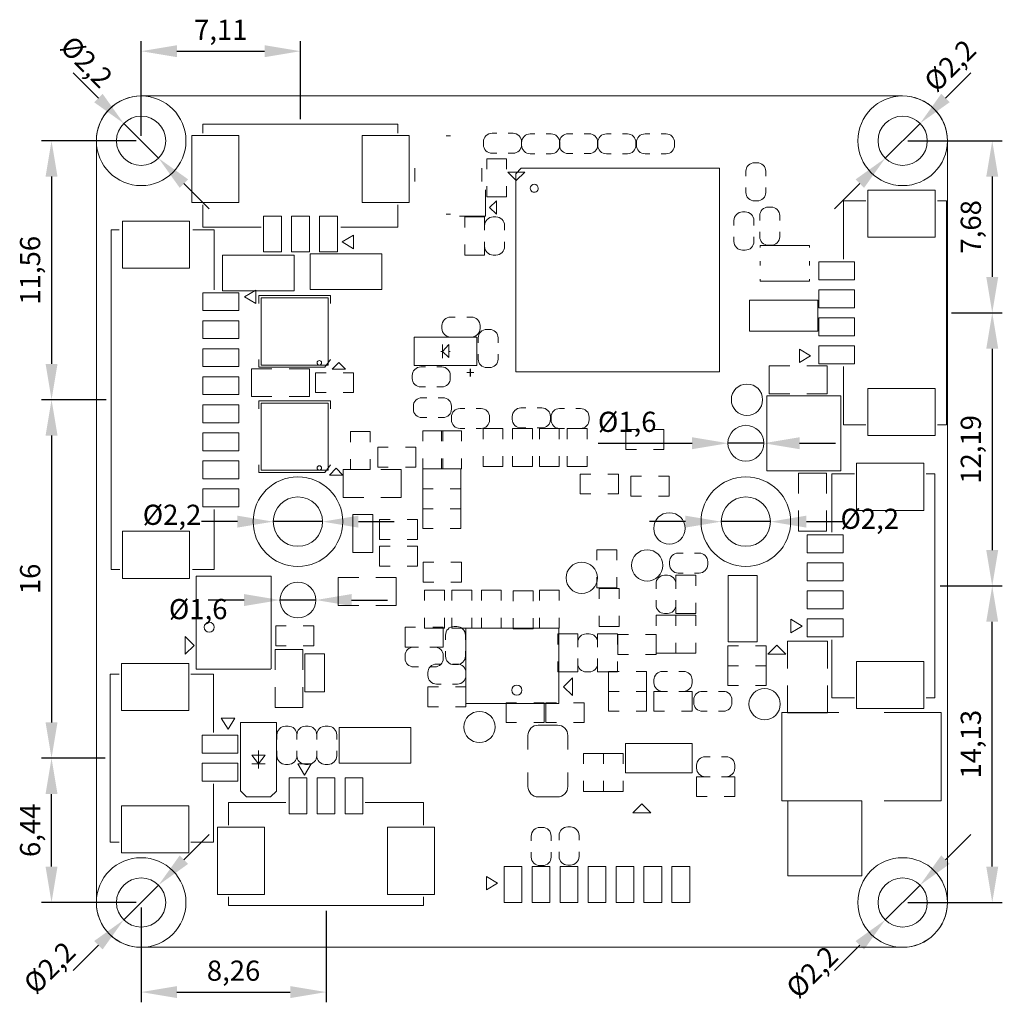
# Model space of a CAD drawing. Extents: x -3.6 to 95.5, y -3.6 to 41.6.
# Drawn here: x 51.6 to 95.5, y -2.5 to 41.4 of the extents above; entities that cross this region are included whole.
import ezdxf

# ---------------------------------------------------------------- set-up
doc = ezdxf.new("R2010")
doc.units = 0
doc.layers.get('Defpoints').update_dxf_attribs({"linetype": 'CONTINUOUS'})
for name, color, linetype, lineweight, true_color in [('BG_OUTLINE', 7, 'CONTINUOUS', 5, 0x800000), ('PG_SILKSCREEN_TOP', 6, 'CONTINUOUS', 5, 0xff00ff), ('PIN_TOP', 7, 'CONTINUOUS', 5, 0xffffff)]:
    doc.layers.add(name, color=color, linetype=linetype, lineweight=lineweight, true_color=true_color)
doc.styles.add('textstyle0', font='txt')
doc.dimstyles.get("Standard").update_dxf_attribs({"dimtxt": 0.9, "dimasz": 1.6, "dimexe": 0.45, "dimexo": 0.225, "dimgap": 0.225, "dimtad": 1, "dimtxsty": 'Standard', "dimcen": 2.5, "dimadec": 0, "dimazin": 0, "dimtfac": 1, "dimtmove": 0, "dimatfit": 3, "dimfxl": 1, "dimarcsym": 0})

# ---------------------------------------------------------------- blocks, each defined once
blk = doc.blocks.new('*D35')
at = {"layer": 'BG_OUTLINE', "color": 0, "lineweight": -2}
for p, q in [((55.399, 8.441), (52.55, 8.441)), ((53, 3.6), (53, 6.841)), ((56.775, 2), (52.55, 2))]:
    blk.add_line(p, q, dxfattribs=at)
at = {"layer": 'BG_OUTLINE', "color": 0}
for points in [[(53.267, 6.841), (52.733, 6.841), (53, 8.441)], [(52.733, 3.6), (53.267, 3.6), (53, 2)]]:
    blk.add_solid(points, dxfattribs=at)
at = {"layer": 'Defpoints', "color": 0}
for p in [(53, 8.441), (55.624, 8.441), (57, 2)]:
    blk.add_point(p, dxfattribs=at)
at = {"layer": 'BG_OUTLINE', "color": 0, "linetype": 'ByBlock', "insert": (52.775, 5.22), "char_height": 0.9, "attachment_point": 8, "rotation": 90}
blk.add_mtext('6,44', dxfattribs=at)
blk = doc.blocks.new('*D36')
at = {"layer": 'BG_OUTLINE', "color": 0, "lineweight": -2}
for p, q in [((55.437, 24.443), (52.55, 24.443)), ((53, 22.843), (53, 10.041)), ((52.775, 8.441), (52.55, 8.441))]:
    blk.add_line(p, q, dxfattribs=at)
at = {"layer": 'BG_OUTLINE', "color": 0}
for points in [[(53.267, 22.843), (52.733, 22.843), (53, 24.443)], [(52.733, 10.041), (53.267, 10.041), (53, 8.441)]]:
    blk.add_solid(points, dxfattribs=at)
at = {"layer": 'Defpoints', "color": 0}
for p in [(55.662, 24.443), (53, 8.441), (53, 8.441)]:
    blk.add_point(p, dxfattribs=at)
at = {"layer": 'BG_OUTLINE', "color": 0, "linetype": 'ByBlock', "insert": (52.775, 16.442), "char_height": 0.9, "attachment_point": 8, "rotation": 90}
blk.add_mtext('16', dxfattribs=at)
blk = doc.blocks.new('*D37')
at = {"layer": 'BG_OUTLINE', "color": 0, "lineweight": -2}
for p, q in [((56.775, 36), (52.55, 36)), ((53, 34.4), (53, 26.043)), ((52.775, 24.443), (52.55, 24.443))]:
    blk.add_line(p, q, dxfattribs=at)
at = {"layer": 'BG_OUTLINE', "color": 0}
for points in [[(53.267, 34.4), (52.733, 34.4), (53, 36)], [(52.733, 26.043), (53.267, 26.043), (53, 24.443)]]:
    blk.add_solid(points, dxfattribs=at)
at = {"layer": 'Defpoints', "color": 0}
for p in [(57, 36), (53, 24.443), (53, 24.443)]:
    blk.add_point(p, dxfattribs=at)
at = {"layer": 'BG_OUTLINE', "color": 0, "linetype": 'ByBlock', "insert": (52.775, 30.221), "char_height": 0.9, "attachment_point": 8, "rotation": 90}
blk.add_mtext('11,56', dxfattribs=at)
blk = doc.blocks.new('*D38')
at = {"layer": 'BG_OUTLINE', "color": 0, "lineweight": -2}
for p, q in [((92.669, 16.129), (95.45, 16.129)), ((95, 3.6), (95, 14.529)), ((91.225, 2), (95.45, 2))]:
    blk.add_line(p, q, dxfattribs=at)
at = {"layer": 'BG_OUTLINE', "color": 0}
for points in [[(95.267, 14.529), (94.733, 14.529), (95, 16.129)], [(94.733, 3.6), (95.267, 3.6), (95, 2)]]:
    blk.add_solid(points, dxfattribs=at)
at = {"layer": 'Defpoints', "color": 0}
for p in [(92.444, 16.129), (95, 16.129), (91, 2)]:
    blk.add_point(p, dxfattribs=at)
at = {"layer": 'BG_OUTLINE', "color": 0, "linetype": 'ByBlock', "insert": (94.775, 9.064), "char_height": 0.9, "attachment_point": 8, "rotation": 90}
blk.add_mtext('14,13', dxfattribs=at)
blk = doc.blocks.new('*D39')
at = {"layer": 'BG_OUTLINE', "color": 0, "lineweight": -2}
for p, q in [((93.177, 28.321), (95.45, 28.321)), ((95, 26.721), (95, 17.729)), ((95.225, 16.129), (95.45, 16.129))]:
    blk.add_line(p, q, dxfattribs=at)
at = {"layer": 'BG_OUTLINE', "color": 0}
for points in [[(95.267, 26.721), (94.733, 26.721), (95, 28.321)], [(94.733, 17.729), (95.267, 17.729), (95, 16.129)]]:
    blk.add_solid(points, dxfattribs=at)
at = {"layer": 'Defpoints', "color": 0}
for p in [(92.952, 28.321), (95, 16.129), (95, 16.129)]:
    blk.add_point(p, dxfattribs=at)
at = {"layer": 'BG_OUTLINE', "color": 0, "linetype": 'ByBlock', "insert": (94.775, 22.225), "char_height": 0.9, "attachment_point": 8, "rotation": 90}
blk.add_mtext('12,19', dxfattribs=at)
blk = doc.blocks.new('*D40')
at = {"layer": 'BG_OUTLINE', "color": 0, "lineweight": -2}
for p, q in [((91.225, 36), (95.45, 36)), ((95, 34.4), (95, 29.921)), ((95.225, 28.321), (95.45, 28.321))]:
    blk.add_line(p, q, dxfattribs=at)
at = {"layer": 'BG_OUTLINE', "color": 0}
for points in [[(95.267, 34.4), (94.733, 34.4), (95, 36)], [(94.733, 29.921), (95.267, 29.921), (95, 28.321)]]:
    blk.add_solid(points, dxfattribs=at)
at = {"layer": 'Defpoints', "color": 0}
for p in [(91, 36), (95, 28.321), (95, 28.321)]:
    blk.add_point(p, dxfattribs=at)
at = {"layer": 'BG_OUTLINE', "color": 0, "linetype": 'ByBlock', "insert": (94.775, 32.16), "char_height": 0.9, "attachment_point": 8, "rotation": 90}
blk.add_mtext('7,68', dxfattribs=at)
blk = doc.blocks.new('*D41')
at = {"layer": 'BG_OUTLINE', "color": 0, "lineweight": -2}
for p, q in [((57, 1.775), (57, -2.45)), ((65.255, 1.633), (65.255, -2.45)), ((58.6, -2), (63.655, -2))]:
    blk.add_line(p, q, dxfattribs=at)
at = {"layer": 'BG_OUTLINE', "color": 0}
for points in [[(58.6, -1.733), (58.6, -2.267), (57, -2)], [(63.655, -2.267), (63.655, -1.733), (65.255, -2)]]:
    blk.add_solid(points, dxfattribs=at)
at = {"layer": 'Defpoints', "color": 0}
for p in [(57, 2), (65.255, 1.858), (65.255, -2)]:
    blk.add_point(p, dxfattribs=at)
at = {"layer": 'BG_OUTLINE', "color": 0, "linetype": 'ByBlock', "insert": (61.127, -1.775), "char_height": 0.9, "attachment_point": 8}
blk.add_mtext('8,26', dxfattribs=at)
blk = doc.blocks.new('*D42')
at = {"layer": 'BG_OUTLINE', "color": 0, "lineweight": -2}
for p, q in [((57, 36.225), (57, 40.45)), ((64.112, 36.966), (64.112, 40.45)), ((58.6, 40), (62.512, 40))]:
    blk.add_line(p, q, dxfattribs=at)
at = {"layer": 'BG_OUTLINE', "color": 0}
for points in [[(58.6, 40.267), (58.6, 39.733), (57, 40)], [(62.512, 39.733), (62.512, 40.267), (64.112, 40)]]:
    blk.add_solid(points, dxfattribs=at)
at = {"layer": 'Defpoints', "color": 0}
for p in [(64.112, 40), (64.112, 36.741), (57, 36)]:
    blk.add_point(p, dxfattribs=at)
at = {"layer": 'BG_OUTLINE', "color": 0, "linetype": 'ByBlock', "insert": (60.556, 40.225), "char_height": 0.9, "attachment_point": 8}
blk.add_mtext('7,11', dxfattribs=at)
blk = doc.blocks.new('*D43')
at = {"layer": 'BG_OUTLINE', "color": 0, "lineweight": -2}
for p, q in [((55.091, 37.909), (53.959, 39.04)), ((57.778, 35.222), (56.222, 36.778)), ((58.909, 34.091), (60.041, 32.96))]:
    blk.add_line(p, q, dxfattribs=at)
at = {"layer": 'BG_OUTLINE', "color": 0}
for points in [[(54.902, 37.72), (55.279, 38.098), (56.222, 36.778)], [(59.098, 34.279), (58.721, 33.902), (57.778, 35.222)]]:
    blk.add_solid(points, dxfattribs=at)
at = {"layer": 'Defpoints', "color": 0}
for p in [(56.222, 36.778), (57.778, 35.222)]:
    blk.add_point(p, dxfattribs=at)
at = {"layer": 'BG_OUTLINE', "color": 0, "linetype": 'ByBlock', "insert": (54.049, 39.01), "char_height": 0.9, "attachment_point": 8, "rotation": 315.0022}
blk.add_mtext('%%c2,2', dxfattribs=at)
blk = doc.blocks.new('*D44')
at = {"layer": 'BG_OUTLINE', "color": 0, "lineweight": -2}
for p, q in [((92.909, 37.909), (94.041, 39.041)), ((90.222, 35.222), (91.778, 36.778)), ((89.091, 34.091), (87.959, 32.959))]:
    blk.add_line(p, q, dxfattribs=at)
at = {"layer": 'BG_OUTLINE', "color": 0}
for points in [[(92.721, 38.098), (93.098, 37.721), (91.778, 36.778)], [(89.279, 33.902), (88.902, 34.279), (90.222, 35.222)]]:
    blk.add_solid(points, dxfattribs=at)
at = {"layer": 'Defpoints', "color": 0}
for p in [(91.778, 36.778), (90.222, 35.222)]:
    blk.add_point(p, dxfattribs=at)
at = {"layer": 'BG_OUTLINE', "color": 0, "linetype": 'ByBlock', "insert": (93.63, 38.84), "char_height": 0.9, "attachment_point": 8, "rotation": 45}
blk.add_mtext('%%c2,2', dxfattribs=at)
blk = doc.blocks.new('*D45')
at = {"layer": 'BG_OUTLINE', "color": 0, "lineweight": -2}
for p, q in [((92.909, 3.909), (94.04, 5.04)), ((91.778, 2.778), (90.222, 1.222)), ((89.091, 0.091), (87.96, -1.04))]:
    blk.add_line(p, q, dxfattribs=at)
at = {"layer": 'BG_OUTLINE', "color": 0}
for points in [[(92.72, 4.098), (93.098, 3.72), (91.778, 2.778)], [(89.28, -0.098), (88.903, 0.28), (90.222, 1.222)]]:
    blk.add_solid(points, dxfattribs=at)
at = {"layer": 'Defpoints', "color": 0}
for p in [(91.778, 2.778), (90.222, 1.222)]:
    blk.add_point(p, dxfattribs=at)
at = {"layer": 'BG_OUTLINE', "color": 0, "linetype": 'ByBlock', "insert": (87.469, -1.621), "char_height": 0.9, "attachment_point": 8, "rotation": 45.0006}
blk.add_mtext('%%c2,2', dxfattribs=at)
blk = doc.blocks.new('*D46')
at = {"layer": 'BG_OUTLINE', "color": 0, "lineweight": -2}
for p, q in [((58.909, 3.909), (60.041, 5.041)), ((56.222, 1.222), (57.778, 2.778)), ((55.091, 0.091), (53.959, -1.041))]:
    blk.add_line(p, q, dxfattribs=at)
at = {"layer": 'BG_OUTLINE', "color": 0}
for points in [[(58.721, 4.098), (59.098, 3.721), (57.778, 2.778)], [(55.279, -0.098), (54.902, 0.279), (56.222, 1.222)]]:
    blk.add_solid(points, dxfattribs=at)
at = {"layer": 'Defpoints', "color": 0}
for p in [(57.778, 2.778), (56.222, 1.222)]:
    blk.add_point(p, dxfattribs=at)
at = {"layer": 'BG_OUTLINE', "color": 0, "linetype": 'ByBlock', "insert": (53.424, -1.424), "char_height": 0.9, "attachment_point": 8, "rotation": 45}
blk.add_mtext('%%c2,2', dxfattribs=at)
blk = doc.blocks.new('*D47')
at = {"layer": 'BG_OUTLINE', "color": 0, "lineweight": -2}
for p, q in [((61.3, 19), (59.7, 19)), ((65.1, 19), (62.9, 19)), ((66.7, 19), (68.3, 19))]:
    blk.add_line(p, q, dxfattribs=at)
at = {"layer": 'BG_OUTLINE', "color": 0}
for points in [[(61.3, 18.733), (61.3, 19.267), (62.9, 19)], [(66.7, 19.267), (66.7, 18.733), (65.1, 19)]]:
    blk.add_solid(points, dxfattribs=at)
at = {"layer": 'Defpoints', "color": 0}
for p in [(62.9, 19), (65.1, 19)]:
    blk.add_point(p, dxfattribs=at)
at = {"layer": 'BG_OUTLINE', "color": 0, "linetype": 'ByBlock', "insert": (58.379, 18.575), "char_height": 0.9, "attachment_point": 8}
blk.add_mtext('%%c2,2', dxfattribs=at)
blk = doc.blocks.new('*D48')
at = {"layer": 'BG_OUTLINE', "color": 0, "lineweight": -2}
for p, q in [((61.6, 15.5), (60, 15.5)), ((64.8, 15.5), (63.2, 15.5)), ((66.4, 15.5), (68, 15.5))]:
    blk.add_line(p, q, dxfattribs=at)
at = {"layer": 'BG_OUTLINE', "color": 0}
for points in [[(61.6, 15.233), (61.6, 15.767), (63.2, 15.5)], [(66.4, 15.767), (66.4, 15.233), (64.8, 15.5)]]:
    blk.add_solid(points, dxfattribs=at)
at = {"layer": 'Defpoints', "color": 0}
for p in [(63.2, 15.5), (64.8, 15.5)]:
    blk.add_point(p, dxfattribs=at)
at = {"layer": 'BG_OUTLINE', "color": 0, "linetype": 'ByBlock', "insert": (59.547, 14.364), "char_height": 0.9, "attachment_point": 8}
blk.add_mtext('%%c1,6', dxfattribs=at)
blk = doc.blocks.new('*D49')
at = {"layer": 'BG_OUTLINE', "color": 0, "lineweight": -2}
for p, q in [((77.404, 22.5), (81.6, 22.5)), ((84.8, 22.5), (83.2, 22.5)), ((86.4, 22.5), (88, 22.5))]:
    blk.add_line(p, q, dxfattribs=at)
at = {"layer": 'BG_OUTLINE', "color": 0}
for points in [[(81.6, 22.233), (81.6, 22.767), (83.2, 22.5)], [(86.4, 22.767), (86.4, 22.233), (84.8, 22.5)]]:
    blk.add_solid(points, dxfattribs=at)
at = {"layer": 'Defpoints', "color": 0}
for p in [(83.2, 22.5), (84.8, 22.5)]:
    blk.add_point(p, dxfattribs=at)
at = {"layer": 'BG_OUTLINE', "color": 0, "linetype": 'ByBlock', "insert": (78.702, 22.725), "char_height": 0.9, "attachment_point": 8}
blk.add_mtext('%%c1,6', dxfattribs=at)
blk = doc.blocks.new('*D50')
at = {"layer": 'BG_OUTLINE', "color": 0, "lineweight": -2}
for p, q in [((81.3, 19), (79.7, 19)), ((85.1, 19), (82.9, 19)), ((86.7, 19), (88.3, 19))]:
    blk.add_line(p, q, dxfattribs=at)
at = {"layer": 'BG_OUTLINE', "color": 0}
for points in [[(81.3, 18.733), (81.3, 19.267), (82.9, 19)], [(86.7, 19.267), (86.7, 18.733), (85.1, 19)]]:
    blk.add_solid(points, dxfattribs=at)
at = {"layer": 'Defpoints', "color": 0}
for p in [(82.9, 19), (85.1, 19)]:
    blk.add_point(p, dxfattribs=at)
at = {"layer": 'BG_OUTLINE', "color": 0, "linetype": 'ByBlock', "insert": (89.531, 18.397), "char_height": 0.9, "attachment_point": 8}
blk.add_mtext('%%c2,2', dxfattribs=at)

msp = doc.modelspace()

# ---------------------------------------------------------------- linework, layer by layer
at = {"layer": 'BG_OUTLINE', "color": 96, "true_color": 0x008000}
msp.add_lwpolyline([(55, 2), (55, 36, -0.414224), (57, 38), (91, 38, -0.414233), (93, 36), (93, 2, -0.414224), (91, 0), (57, 0, -0.414214)], format="xyb", close=True, dxfattribs=at)
at = {"layer": 'BG_OUTLINE'}
for points in [[(91, 37.1, -1), (91, 34.9, -1)], [(58.1, 2, 1), (55.9, 2, 1)], [(92.1, 2, 1), (89.9, 2, 1)]]:
    msp.add_lwpolyline(points, format="xyb", close=True, dxfattribs=at)
for centre, radius in [((57, 36), 1.1), ((91, 36), 1.1), ((84, 22.5), 0.8), ((64, 19), 1.1), ((84, 19), 1.1), ((64, 15.5), 0.8)]:
    msp.add_circle(centre, radius, dxfattribs=at)
at = {"layer": 'PG_SILKSCREEN_TOP'}
for points in [[(68.462, 36.341), (68.462, 36.741), (59.762, 36.741), (59.762, 36.641)], [(59.762, 36.641), (59.762, 36.341)], [(70.816, 36.226), (70.616, 36.226)], [(73.319, 34.73), (73.319, 35.2), (72.43, 35.2), (72.43, 34.73)], [(69.216, 34.776), (69.216, 34.176)], [(72.216, 34.176), (72.216, 34.776)], [(74.28, 34.781), (73.975, 34.781), (73.723, 34.527)], [(82.823, 34.223), (82.823, 34.781), (74.28, 34.781)], [(73.723, 34.527), (73.723, 34.223)], [(72.43, 33.968), (72.43, 33.498), (73.319, 33.498), (73.319, 33.968)], [(73.723, 34.223), (73.723, 25.681), (82.266, 25.681)], [(82.266, 25.681), (82.823, 25.681), (82.823, 34.223)], [(71.218, 32.632), (72.371, 32.632), (72.373, 32.63), (72.376, 32.633), (72.376, 33.805)], [(59.762, 33.141), (59.762, 32.141), (62.362, 32.141)], [(65.912, 32.141), (68.462, 32.141), (68.462, 33.141)], [(89.352, 33.321), (88.352, 33.321), (88.352, 30.721)], [(92.852, 33.321), (92.552, 33.321)], [(92.552, 23.321), (92.952, 23.321), (92.952, 33.321), (92.852, 33.321)], [(70.816, 32.726), (70.616, 32.726)], [(72.335, 32.131), (72.335, 32.601), (71.447, 32.601), (71.447, 32.131)], [(56.022, 32.023), (55.662, 32.023), (55.662, 16.863), (56.052, 16.863)], [(60.262, 29.343), (60.262, 32.023), (59.312, 32.023)], [(71.447, 31.369), (71.447, 30.899), (72.335, 30.899), (72.335, 31.369)], [(84.634, 31.231), (84.634, 31.331), (86.834, 31.331), (86.834, 31.231)], [(84.634, 30.631), (84.634, 30.431)], [(86.834, 30.631), (86.834, 30.431)], [(84.634, 29.831), (84.634, 29.731), (86.834, 29.731), (86.834, 29.831)], [(65.458, 28.741), (65.458, 29.091), (62.258, 29.091), (62.258, 28.741)], [(70.741, 26.907), (70.462, 26.602)], [(70.462, 26.902), (70.462, 26.302)], [(70.741, 26.627), (70.741, 26.907)], [(70.386, 26.602), (70.462, 26.602)], [(70.462, 26.602), (70.741, 26.323)], [(70.741, 26.323), (70.741, 26.627)], [(70.741, 26.602), (70.792, 26.602)], [(65.458, 26.241), (65.208, 25.891), (62.258, 25.891), (62.258, 26.241)], [(85.956, 25.954), (85.042, 25.954), (85.042, 24.71), (85.956, 24.71)], [(86.718, 25.954), (87.632, 25.954), (87.632, 24.71), (86.718, 24.71)], [(62.842, 24.583), (61.928, 24.583), (61.928, 25.827), (62.842, 25.827)], [(63.604, 24.583), (64.518, 24.583), (64.518, 25.827), (63.604, 25.827)], [(65.255, 25.649), (64.785, 25.649), (64.785, 24.76), (65.255, 24.76)], [(66.017, 24.76), (66.487, 24.76), (66.487, 25.649), (66.017, 25.649)], [(88.352, 25.921), (88.352, 23.321), (89.352, 23.321)], [(65.458, 24.042), (65.458, 24.392), (62.258, 24.392), (62.258, 24.042)], [(67.23, 22.555), (67.23, 23.025), (66.341, 23.025), (66.341, 22.555)], [(70.463, 22.585), (70.463, 23.055), (69.574, 23.055), (69.574, 22.585)], [(71.301, 22.585), (71.301, 23.055), (70.412, 23.055), (70.412, 22.585)], [(73.155, 22.687), (73.155, 23.157), (72.266, 23.157), (72.266, 22.687)], [(74.476, 22.687), (74.476, 23.157), (73.587, 23.157), (73.587, 22.687)], [(75.67, 22.687), (75.67, 23.157), (74.781, 23.157), (74.781, 22.687)], [(76.914, 22.687), (76.914, 23.157), (76.025, 23.157), (76.025, 22.687)], [(79.111, 23.106), (78.641, 23.106), (78.641, 22.217), (79.111, 22.217)], [(79.873, 22.217), (80.343, 22.217), (80.343, 23.106), (79.873, 23.106)], [(68.037, 22.319), (67.567, 22.319), (67.567, 21.43), (68.037, 21.43)], [(68.799, 21.43), (69.269, 21.43), (69.269, 22.319), (68.799, 22.319)], [(65.458, 21.542), (65.208, 21.192), (62.258, 21.192), (62.258, 21.542)], [(66.341, 21.793), (66.341, 21.323), (67.23, 21.323), (67.23, 21.793)], [(69.574, 21.823), (69.574, 21.354), (70.463, 21.354), (70.463, 21.823)], [(70.412, 21.823), (70.412, 21.354), (71.301, 21.354), (71.301, 21.823)], [(72.266, 21.925), (72.266, 21.455), (73.155, 21.455), (73.155, 21.925)], [(73.587, 21.925), (73.587, 21.455), (74.476, 21.455), (74.476, 21.925)], [(74.781, 21.925), (74.781, 21.455), (75.67, 21.455), (75.67, 21.925)], [(76.025, 21.925), (76.025, 21.455), (76.914, 21.455), (76.914, 21.925)], [(66.938, 21.323), (66.024, 21.323), (66.024, 20.079), (66.938, 20.079)], [(67.7, 21.323), (68.614, 21.323), (68.614, 20.079), (67.7, 20.079)], [(70.043, 21.354), (69.574, 21.354), (69.574, 20.465), (70.043, 20.465)], [(70.805, 20.465), (71.275, 20.465), (71.275, 21.354), (70.805, 21.354)], [(77.079, 21.125), (76.609, 21.125), (76.609, 20.236), (77.079, 20.236)], [(77.841, 20.236), (78.311, 20.236), (78.311, 21.125), (77.841, 21.125)], [(87.594, 20.252), (87.594, 21.166), (86.35, 21.166), (86.35, 20.252)], [(88.844, 21.129), (87.844, 21.129), (87.844, 18.529)], [(92.344, 21.129), (92.044, 21.129)], [(92.044, 11.129), (92.444, 11.129), (92.444, 21.129), (92.344, 21.129)], [(79.34, 21.023), (78.87, 21.023), (78.87, 20.134), (79.34, 20.134)], [(80.102, 20.134), (80.572, 20.134), (80.572, 21.023), (80.102, 21.023)], [(70.043, 20.465), (69.574, 20.465), (69.574, 19.576), (70.043, 19.576)], [(70.805, 19.576), (71.275, 19.576), (71.275, 20.465), (70.805, 20.465)], [(59.292, 16.863), (60.262, 16.863), (60.262, 19.543)], [(70.043, 19.576), (69.574, 19.576), (69.574, 18.687), (70.043, 18.687)], [(70.805, 18.687), (71.275, 18.687), (71.275, 19.576), (70.805, 19.576)], [(87.594, 19.49), (87.594, 18.576), (86.35, 18.576), (86.35, 19.49)], [(68.113, 19.093), (67.643, 19.093), (67.643, 18.204), (68.113, 18.204)], [(68.875, 18.204), (69.345, 18.204), (69.345, 19.093), (68.875, 19.093)], [(68.113, 17.899), (67.643, 17.899), (67.643, 17.01), (68.113, 17.01)], [(68.875, 17.01), (69.345, 17.01), (69.345, 17.899), (68.875, 17.899)], [(78.235, 17.277), (78.235, 17.747), (77.346, 17.747), (77.346, 17.277)], [(70.069, 17.188), (69.599, 17.188), (69.599, 16.299), (70.069, 16.299)], [(70.831, 16.299), (71.301, 16.299), (71.301, 17.188), (70.831, 17.188)], [(59.45, 15.586), (59.45, 16.561), (62.8, 16.561), (62.8, 12.432)], [(66.716, 15.258), (65.802, 15.258), (65.802, 16.502), (66.716, 16.502)], [(67.478, 15.258), (68.392, 15.258), (68.392, 16.502), (67.478, 16.502)], [(77.346, 16.515), (77.346, 16.045), (78.235, 16.045), (78.235, 16.515)], [(81.766, 16.134), (81.766, 16.604), (80.877, 16.604), (80.877, 16.134)], [(70.539, 15.473), (70.539, 15.943), (69.65, 15.943), (69.65, 15.473)], [(71.758, 15.473), (71.758, 15.943), (70.869, 15.943), (70.869, 15.473)], [(73.079, 15.473), (73.079, 15.943), (72.19, 15.943), (72.19, 15.473)], [(74.501, 15.448), (74.501, 15.918), (73.612, 15.918), (73.612, 15.448)], [(75.67, 15.473), (75.67, 15.943), (74.781, 15.943), (74.781, 15.473)], [(78.337, 15.55), (78.337, 16.02), (77.448, 16.02), (77.448, 15.55)], [(59.45, 15.636), (59.45, 12.411), (62.791, 12.411)], [(80.877, 15.372), (80.877, 14.902), (81.766, 14.902), (81.766, 15.372)], [(69.65, 14.711), (69.65, 14.242), (70.539, 14.242), (70.539, 14.711)], [(70.869, 14.711), (70.869, 14.242), (71.758, 14.242), (71.758, 14.711)], [(72.19, 14.711), (72.19, 14.242), (73.079, 14.242), (73.079, 14.711)], [(73.612, 14.686), (73.612, 14.216), (74.501, 14.216), (74.501, 14.686)], [(74.781, 14.711), (74.781, 14.242), (75.67, 14.242), (75.67, 14.711)], [(77.448, 14.788), (77.448, 14.318), (78.337, 14.318), (78.337, 14.788)], [(80.877, 14.356), (80.877, 14.826), (79.988, 14.826), (79.988, 14.356)], [(81.766, 14.356), (81.766, 14.826), (80.877, 14.826), (80.877, 14.356)], [(63.477, 14.346), (63.007, 14.346), (63.007, 13.457), (63.477, 13.457)], [(64.239, 13.457), (64.709, 13.457), (64.709, 14.346), (64.239, 14.346)], [(69.256, 14.292), (68.786, 14.292), (68.786, 13.403), (69.256, 13.403)], [(70.018, 13.403), (70.488, 13.403), (70.488, 14.292), (70.018, 14.292)], [(72.474, 10.888), (71.499, 10.888), (71.499, 14.238), (75.629, 14.238)], [(72.424, 10.888), (75.649, 10.888), (75.649, 14.229)], [(76.494, 13.521), (76.494, 13.991), (75.605, 13.991), (75.605, 13.521)], [(78.272, 13.521), (78.272, 13.991), (77.383, 13.991), (77.383, 13.521)], [(78.756, 13.962), (78.286, 13.962), (78.286, 13.073), (78.756, 13.073)], [(79.518, 13.073), (79.988, 13.073), (79.988, 13.962), (79.518, 13.962)], [(85.861, 12.446), (85.861, 13.665), (87.639, 13.665), (87.639, 12.446)], [(87.844, 13.729), (87.844, 11.129), (88.844, 11.129)], [(64.226, 12.378), (64.226, 13.292), (62.982, 13.292), (62.982, 12.378)], [(79.988, 13.594), (79.988, 13.124), (80.877, 13.124), (80.877, 13.594)], [(80.877, 13.594), (80.877, 13.124), (81.766, 13.124), (81.766, 13.594)], [(83.67, 13.457), (83.2, 13.457), (83.2, 12.568), (83.67, 12.568)], [(84.432, 12.568), (84.902, 12.568), (84.902, 13.457), (84.432, 13.457)], [(75.605, 12.759), (75.605, 12.289), (76.494, 12.289), (76.494, 12.759)], [(77.383, 12.759), (77.383, 12.289), (78.272, 12.289), (78.272, 12.759)], [(78.336, 12.314), (77.866, 12.314), (77.866, 11.425), (78.336, 11.425)], [(79.098, 11.425), (79.568, 11.425), (79.568, 12.314), (79.098, 12.314)], [(83.67, 12.568), (83.2, 12.568), (83.2, 11.679), (83.67, 11.679)], [(84.432, 11.679), (84.902, 11.679), (84.902, 12.568), (84.432, 12.568)], [(56.024, 12.191), (55.624, 12.191), (55.624, 4.691), (56.024, 4.691)], [(60.224, 9.591), (60.224, 12.191), (59.224, 12.191)], [(64.226, 11.616), (64.226, 10.702), (62.982, 10.702), (62.982, 11.616)], [(70.272, 11.625), (69.802, 11.625), (69.802, 10.736), (70.272, 10.736)], [(71.034, 10.736), (71.504, 10.736), (71.504, 11.625), (71.034, 11.625)], [(85.861, 11.684), (85.861, 10.465), (87.639, 10.465), (87.639, 11.684)], [(78.336, 11.425), (77.866, 11.425), (77.866, 10.536), (78.336, 10.536)], [(79.098, 10.536), (79.568, 10.536), (79.568, 11.425), (79.098, 11.425)], [(80.368, 11.425), (79.898, 11.425), (79.898, 10.536), (80.368, 10.536)], [(81.13, 10.536), (81.6, 10.536), (81.6, 11.425), (81.13, 11.425)], [(73.764, 10.917), (73.294, 10.917), (73.294, 10.028), (73.764, 10.028)], [(74.526, 10.028), (74.996, 10.028), (74.996, 10.917), (74.526, 10.917)], [(75.542, 10.917), (75.072, 10.917), (75.072, 10.028), (75.542, 10.028)], [(76.304, 10.028), (76.774, 10.028), (76.774, 10.917), (76.304, 10.917)], [(88.147, 10.487), (85.607, 10.487), (85.607, 6.531), (88.147, 6.531)], [(90.179, 10.487), (92.719, 10.487), (92.719, 6.531), (90.179, 6.531)], [(62.239, 7.982), (62.239, 8.782)], [(77.637, 8.187), (77.637, 8.657), (76.748, 8.657), (76.748, 8.187)], [(78.526, 8.187), (78.526, 8.657), (77.637, 8.657), (77.637, 8.187)], [(61.939, 8.182), (62.539, 8.182)], [(82.273, 7.615), (81.803, 7.615), (81.803, 6.726), (82.273, 6.726)], [(83.035, 6.726), (83.505, 6.726), (83.505, 7.615), (83.035, 7.615)], [(60.224, 4.791), (60.224, 7.291)], [(76.748, 7.425), (76.748, 6.955), (77.637, 6.955), (77.637, 7.425)], [(77.637, 7.425), (77.637, 6.955), (78.526, 6.955), (78.526, 7.425)], [(63.455, 6.458), (60.905, 6.458), (60.905, 5.458)], [(69.605, 5.458), (69.605, 6.458), (67.005, 6.458)], [(59.224, 4.691), (60.224, 4.691), (60.224, 4.791)], [(60.905, 2.258), (60.905, 1.858), (69.605, 1.858), (69.605, 1.958)], [(69.605, 1.958), (69.605, 2.258)]]:
    msp.add_lwpolyline(points, dxfattribs=at)
for points in [[(72.882, 35.446), (72.666, 35.446, -0.414214), (72.285, 35.827), (72.285, 35.954, -0.414214), (72.666, 36.335), (72.882, 36.335)], [(73.39, 36.335), (73.606, 36.335, -0.414214), (73.987, 35.954), (73.987, 35.827, -0.414214), (73.606, 35.446), (73.39, 35.446)], [(74.583, 35.42), (74.368, 35.42, -0.414214), (73.987, 35.801), (73.987, 35.928, -0.414214), (74.368, 36.309), (74.583, 36.309)], [(75.091, 36.309), (75.307, 36.309, -0.414214), (75.688, 35.928), (75.688, 35.801, -0.414214), (75.307, 35.42), (75.091, 35.42)], [(76.279, 35.428), (76.063, 35.428, -0.414214), (75.682, 35.809), (75.682, 35.936, -0.414214), (76.063, 36.317), (76.279, 36.317)], [(76.787, 36.317), (77.002, 36.317, -0.414214), (77.383, 35.936), (77.383, 35.809, -0.414214), (77.002, 35.428), (76.787, 35.428)], [(77.987, 35.42), (77.771, 35.42, -0.414214), (77.39, 35.801), (77.39, 35.928, -0.414214), (77.771, 36.309), (77.987, 36.309)], [(78.495, 36.309), (78.711, 36.309, -0.414214), (79.092, 35.928), (79.092, 35.801, -0.414214), (78.711, 35.42), (78.495, 35.42)], [(79.714, 35.42), (79.498, 35.42, -0.414214), (79.117, 35.801), (79.117, 35.928, -0.414214), (79.498, 36.309), (79.714, 36.309)], [(80.222, 36.309), (80.438, 36.309, -0.414214), (80.819, 35.928), (80.819, 35.801, -0.414214), (80.438, 35.42), (80.222, 35.42)], [(84.001, 34.422), (84.001, 34.638, -0.414214), (84.382, 35.019), (84.509, 35.019, -0.414214), (84.89, 34.638), (84.89, 34.422)], [(84.89, 33.914), (84.89, 33.698, -0.414214), (84.509, 33.317), (84.382, 33.317, -0.414214), (84.001, 33.698), (84.001, 33.914)], [(84.622, 32.444), (84.622, 32.66, -0.414214), (85.003, 33.041), (85.13, 33.041, -0.414214), (85.511, 32.66), (85.511, 32.444)], [(72.335, 32.004), (72.335, 32.22, -0.414214), (72.716, 32.601), (72.844, 32.601, -0.414214), (73.225, 32.22), (73.225, 32.004)], [(83.467, 32.225), (83.467, 32.441, -0.414214), (83.848, 32.822), (83.975, 32.822, -0.414214), (84.356, 32.441), (84.356, 32.225)], [(84.356, 31.717), (84.356, 31.502, -0.414214), (83.975, 31.121), (83.848, 31.121, -0.414214), (83.467, 31.502), (83.467, 31.717)], [(85.511, 31.936), (85.511, 31.72, -0.414214), (85.13, 31.339), (85.003, 31.339, -0.414214), (84.622, 31.72), (84.622, 31.936)], [(73.225, 31.496), (73.225, 31.28, -0.414214), (72.844, 30.899), (72.716, 30.899, -0.414214), (72.335, 31.28), (72.335, 31.496)], [(71.027, 27.241), (70.811, 27.241, -0.414214), (70.43, 27.622), (70.43, 27.75, -0.414214), (70.811, 28.131), (71.027, 28.131)], [(71.535, 28.131), (71.751, 28.131, -0.414214), (72.132, 27.75), (72.132, 27.622, -0.414214), (71.751, 27.241), (71.535, 27.241)], [(72.049, 26.983), (72.049, 27.199, -0.414214), (72.43, 27.58), (72.557, 27.58, -0.414214), (72.938, 27.199), (72.938, 26.983)], [(72.938, 26.475), (72.938, 26.259, -0.414214), (72.557, 25.878), (72.43, 25.878, -0.414214), (72.049, 26.259), (72.049, 26.475)], [(69.7, 25.014), (69.484, 25.014, -0.414214), (69.103, 25.395), (69.103, 25.522, -0.414214), (69.484, 25.903), (69.7, 25.903)], [(70.208, 25.903), (70.424, 25.903, -0.414214), (70.805, 25.522), (70.805, 25.395, -0.414214), (70.424, 25.014), (70.208, 25.014)], [(69.751, 23.643), (69.535, 23.643, -0.414214), (69.154, 24.024), (69.154, 24.151, -0.414214), (69.535, 24.532), (69.751, 24.532)], [(70.259, 24.532), (70.475, 24.532, -0.414214), (70.856, 24.151), (70.856, 24.024, -0.414214), (70.475, 23.643), (70.259, 23.643)], [(71.453, 23.16), (71.237, 23.16, -0.414214), (70.856, 23.541), (70.856, 23.668, -0.414214), (71.237, 24.049), (71.453, 24.049)], [(71.961, 24.049), (72.176, 24.049, -0.414214), (72.557, 23.668), (72.557, 23.541, -0.414214), (72.176, 23.16), (71.961, 23.16)], [(74.17, 23.186), (73.954, 23.186, -0.414214), (73.573, 23.567), (73.573, 23.694, -0.414214), (73.954, 24.075), (74.17, 24.075)], [(74.678, 24.075), (74.894, 24.075, -0.414214), (75.275, 23.694), (75.275, 23.567, -0.414214), (74.894, 23.186), (74.678, 23.186)], [(75.898, 23.16), (75.682, 23.16, -0.414214), (75.301, 23.541), (75.301, 23.668, -0.414214), (75.682, 24.049), (75.898, 24.049)], [(76.406, 24.049), (76.621, 24.049, -0.414214), (77.002, 23.668), (77.002, 23.541, -0.414214), (76.621, 23.16), (76.406, 23.16)], [(81.194, 16.705), (80.978, 16.705, -0.414214), (80.597, 17.086), (80.597, 17.213, -0.414214), (80.978, 17.594), (81.194, 17.594)], [(81.702, 17.594), (81.918, 17.594, -0.414214), (82.299, 17.213), (82.299, 17.086, -0.414214), (81.918, 16.705), (81.702, 16.705)], [(79.988, 16.007), (79.988, 16.223, -0.414214), (80.369, 16.604), (80.496, 16.604, -0.414214), (80.877, 16.223), (80.877, 16.007)], [(80.877, 15.499), (80.877, 15.283, -0.414214), (80.496, 14.902), (80.369, 14.902, -0.414214), (79.988, 15.283), (79.988, 15.499)], [(70.59, 13.721), (70.59, 13.937, -0.414214), (70.971, 14.318), (71.098, 14.318, -0.414214), (71.479, 13.937), (71.479, 13.721)], [(76.494, 13.394), (76.494, 13.61, -0.414214), (76.875, 13.991), (77.002, 13.991, -0.414214), (77.383, 13.61), (77.383, 13.394)], [(69.383, 12.514), (69.167, 12.514, -0.414214), (68.786, 12.895), (68.786, 13.022, -0.414214), (69.167, 13.403), (69.383, 13.403)], [(69.891, 13.403), (70.107, 13.403, -0.414214), (70.488, 13.022), (70.488, 12.895, -0.414214), (70.107, 12.514), (69.891, 12.514)], [(71.479, 13.213), (71.479, 12.997, -0.414214), (71.098, 12.616), (70.971, 12.616, -0.414214), (70.59, 12.997), (70.59, 13.213)], [(77.383, 12.886), (77.383, 12.67, -0.414214), (77.002, 12.289), (76.875, 12.289, -0.414214), (76.494, 12.67), (76.494, 12.886)], [(70.399, 11.752), (70.183, 11.752, -0.414214), (69.802, 12.133), (69.802, 12.26, -0.414214), (70.183, 12.641), (70.399, 12.641)], [(70.907, 12.641), (71.123, 12.641, -0.414214), (71.504, 12.26), (71.504, 12.133, -0.414214), (71.123, 11.752), (70.907, 11.752)], [(80.495, 11.425), (80.279, 11.425, -0.414214), (79.898, 11.806), (79.898, 11.933, -0.414214), (80.279, 12.314), (80.495, 12.314)], [(81.003, 12.314), (81.219, 12.314, -0.414214), (81.6, 11.933), (81.6, 11.806, -0.414214), (81.219, 11.425), (81.003, 11.425)], [(82.273, 10.536), (82.057, 10.536, -0.414214), (81.676, 10.917), (81.676, 11.044, -0.414214), (82.057, 11.425), (82.273, 11.425)], [(82.781, 11.425), (82.997, 11.425, -0.414214), (83.378, 11.044), (83.378, 10.917, -0.414214), (82.997, 10.536), (82.781, 10.536)], [(63.065, 9.271), (63.065, 9.487, -0.414214), (63.446, 9.868), (63.572, 9.868, -0.414214), (63.953, 9.487), (63.953, 9.271)], [(63.953, 9.271), (63.953, 9.487, -0.414214), (64.335, 9.868), (64.462, 9.868, -0.414214), (64.843, 9.487), (64.843, 9.271)], [(64.843, 9.271), (64.843, 9.487, -0.414214), (65.224, 9.868), (65.35, 9.868, -0.414214), (65.731, 9.487), (65.731, 9.271)], [(76.05, 8.822), (76.05, 9.457, 0.414214), (75.593, 9.914), (74.729, 9.914, 0.414214), (74.272, 9.457), (74.272, 8.822)], [(63.953, 8.763), (63.953, 8.547, -0.414214), (63.572, 8.166), (63.446, 8.166, -0.414214), (63.065, 8.547), (63.065, 8.763)], [(64.843, 8.763), (64.843, 8.547, -0.414214), (64.462, 8.166), (64.335, 8.166, -0.414214), (63.953, 8.547), (63.953, 8.763)], [(65.731, 8.763), (65.731, 8.547, -0.414214), (65.35, 8.166), (65.224, 8.166, -0.414214), (64.843, 8.547), (64.843, 8.763)], [(82.4, 7.615), (82.184, 7.615, -0.414214), (81.803, 7.996), (81.803, 8.123, -0.414214), (82.184, 8.504), (82.4, 8.504)], [(82.908, 8.504), (83.124, 8.504, -0.414214), (83.505, 8.123), (83.505, 7.996, -0.414214), (83.124, 7.615), (82.908, 7.615)], [(74.272, 7.806), (74.272, 7.171, 0.414214), (74.729, 6.714), (75.593, 6.714, 0.414214), (76.05, 7.171), (76.05, 7.806)], [(74.418, 4.75), (74.418, 4.966, -0.414214), (74.799, 5.347), (74.926, 5.347, -0.414214), (75.307, 4.966), (75.307, 4.75)], [(75.663, 4.775), (75.663, 4.991, -0.414214), (76.044, 5.372), (76.171, 5.372, -0.414214), (76.552, 4.991), (76.552, 4.775)], [(75.307, 4.242), (75.307, 4.026, -0.414214), (74.926, 3.645), (74.799, 3.645, -0.414214), (74.418, 4.026), (74.418, 4.242)], [(76.552, 4.267), (76.552, 4.051, -0.414214), (76.171, 3.67), (76.044, 3.67, -0.414214), (75.663, 4.051), (75.663, 4.267)]]:
    msp.add_lwpolyline(points, format="xyb", dxfattribs=at)
for points in [[(73.749, 34.224), (74.13, 34.605), (73.368, 34.605)], [(72.56, 33.027), (72.86, 32.727), (72.86, 33.327)], [(65.975, 31.484), (66.475, 31.184), (66.475, 31.784)], [(62.639, 29.299), (60.639, 29.299), (60.639, 30.899), (63.839, 30.899), (63.839, 29.299)], [(66.544, 29.358), (64.544, 29.358), (64.544, 30.958), (67.744, 30.958), (67.744, 29.358)], [(61.621, 29.036), (62.12, 28.736), (62.12, 29.336)], [(65.358, 28.991), (62.358, 28.991), (62.358, 25.991), (65.358, 25.991)], [(87.207, 27.495), (87.207, 28.893), (84.159, 28.893), (84.159, 27.495)], [(71.986, 25.967), (69.192, 25.967), (69.192, 27.237), (71.986, 27.237)], [(86.892, 26.406), (86.392, 26.706), (86.392, 26.106)], [(65.83, 26.105), (65.53, 25.805), (66.13, 25.805)], [(88.241, 21.269), (84.941, 21.269), (84.941, 24.619), (88.241, 24.619)], [(65.358, 24.292), (62.358, 24.292), (62.358, 21.292), (65.358, 21.292)], [(65.703, 21.381), (65.403, 21.081), (66.003, 21.081)], [(67.343, 17.623), (67.343, 19.325), (66.454, 19.325), (66.454, 17.623)], [(84.511, 16.603), (83.211, 16.603), (83.211, 13.633), (84.511, 13.633)], [(86.511, 14.341), (86.011, 14.641), (86.011, 14.041)], [(59.372, 13.478), (58.972, 13.878), (58.972, 13.078)], [(85.388, 13.483), (85.788, 13.083), (84.988, 13.083)], [(65.191, 11.4), (65.191, 13.102), (64.302, 13.102), (64.302, 11.4)], [(75.864, 11.632), (76.264, 11.232), (76.264, 12.032)], [(60.88, 9.732), (61.18, 10.232), (60.58, 10.232)], [(61.439, 10.032), (63.039, 10.032), (63.039, 6.972), (62.779, 6.712), (61.709, 6.712), (61.439, 6.982)], [(67.846, 8.217), (65.846, 8.217), (65.846, 9.817), (69.046, 9.817), (69.046, 8.217)], [(81.599, 7.791), (81.599, 9.091), (78.629, 9.091), (78.629, 7.791)], [(62.239, 8.182), (61.939, 8.582), (62.539, 8.582)], [(64.295, 7.689), (64.595, 8.189), (63.995, 8.189)], [(79.355, 6.396), (79.755, 5.996), (78.955, 5.996)], [(89.181, 3.184), (85.881, 3.184), (85.881, 6.534), (89.181, 6.534)], [(72.917, 2.86), (72.417, 3.16), (72.417, 2.56)]]:
    msp.add_lwpolyline(points, close=True, dxfattribs=at)
for points in [[(74.732, 33.881, 1), (74.376, 33.88, 1)], [(65.058, 26.091, 1), (64.858, 26.091, 1)], [(84.749, 24.443, 1), (83.352, 24.443, 1)], [(65.058, 21.392, 1), (64.858, 21.392, 1)], [(81.283, 18.699, 1), (79.886, 18.699, 1)], [(80.292, 17.048, 1), (78.895, 17.048, 1)], [(77.371, 16.489, 1), (75.974, 16.489, 1)], [(60.264, 14.286, 1), (59.816, 14.286, 1)], [(73.998, 11.478, 1), (73.55, 11.478, 1)], [(85.537, 10.854, 1), (84.14, 10.854, 1)], [(72.806, 9.833, 1), (71.409, 9.833, 1)]]:
    msp.add_lwpolyline(points, format="xyb", close=True, dxfattribs=at)
at = {"layer": 'PIN_TOP'}
for points in [[(59.262, 33.241), (59.262, 36.241), (61.362, 36.241), (61.362, 33.241)], [(66.862, 33.241), (66.862, 36.241), (68.962, 36.241), (68.962, 33.241)], [(89.452, 33.796), (92.452, 33.796), (92.452, 31.696), (89.452, 31.696)], [(62.462, 31.041), (62.462, 32.641), (63.262, 32.641), (63.262, 31.041)], [(63.712, 31.041), (63.712, 32.641), (64.512, 32.641), (64.512, 31.041)], [(64.962, 31.041), (64.962, 32.641), (65.762, 32.641), (65.762, 31.041)], [(59.162, 30.318), (56.162, 30.318), (56.162, 32.418), (59.162, 32.418)], [(87.252, 30.596), (88.852, 30.596), (88.852, 29.796), (87.252, 29.796)], [(61.362, 28.418), (59.762, 28.418), (59.762, 29.218), (61.362, 29.218)], [(87.252, 29.346), (88.852, 29.346), (88.852, 28.546), (87.252, 28.546)], [(61.362, 27.168), (59.762, 27.168), (59.762, 27.968), (61.362, 27.968)], [(87.252, 28.096), (88.852, 28.096), (88.852, 27.296), (87.252, 27.296)], [(87.252, 26.846), (88.852, 26.846), (88.852, 26.046), (87.252, 26.046)], [(61.362, 25.918), (59.762, 25.918), (59.762, 26.718), (61.362, 26.718)], [(61.362, 24.668), (59.762, 24.668), (59.762, 25.468), (61.362, 25.468)], [(89.452, 24.946), (92.452, 24.946), (92.452, 22.846), (89.452, 22.846)], [(61.362, 23.418), (59.762, 23.418), (59.762, 24.218), (61.362, 24.218)], [(61.362, 22.168), (59.762, 22.168), (59.762, 22.968), (61.362, 22.968)], [(61.362, 20.918), (59.762, 20.918), (59.762, 21.718), (61.362, 21.718)], [(88.944, 21.604), (91.944, 21.604), (91.944, 19.504), (88.944, 19.504)], [(61.362, 19.668), (59.762, 19.668), (59.762, 20.468), (61.362, 20.468)], [(59.162, 16.468), (56.162, 16.468), (56.162, 18.568), (59.162, 18.568)], [(86.744, 18.404), (88.344, 18.404), (88.344, 17.604), (86.744, 17.604)], [(86.744, 17.154), (88.344, 17.154), (88.344, 16.354), (86.744, 16.354)], [(86.744, 15.904), (88.344, 15.904), (88.344, 15.104), (86.744, 15.104)], [(86.744, 14.654), (88.344, 14.654), (88.344, 13.854), (86.744, 13.854)], [(88.944, 12.754), (91.944, 12.754), (91.944, 10.654), (88.944, 10.654)], [(59.124, 10.566), (56.124, 10.566), (56.124, 12.666), (59.124, 12.666)], [(61.324, 8.666), (59.724, 8.666), (59.724, 9.466), (61.324, 9.466)], [(61.324, 7.416), (59.724, 7.416), (59.724, 8.216), (61.324, 8.216)], [(64.405, 7.558), (64.405, 5.958), (63.605, 5.958), (63.605, 7.558)], [(65.655, 7.558), (65.655, 5.958), (64.855, 5.958), (64.855, 7.558)], [(66.905, 7.558), (66.905, 5.958), (66.105, 5.958), (66.105, 7.558)], [(59.124, 4.216), (56.124, 4.216), (56.124, 6.316), (59.124, 6.316)], [(62.505, 5.358), (62.505, 2.358), (60.405, 2.358), (60.405, 5.358)], [(70.105, 5.358), (70.105, 2.358), (68.005, 2.358), (68.005, 5.358)], [(74.002, 3.6), (74.002, 2), (73.202, 2), (73.202, 3.6)], [(75.252, 3.6), (75.252, 2), (74.452, 2), (74.452, 3.6)], [(76.502, 3.6), (76.502, 2), (75.702, 2), (75.702, 3.6)], [(77.752, 3.6), (77.752, 2), (76.952, 2), (76.952, 3.6)], [(79.002, 3.6), (79.002, 2), (78.202, 2), (78.202, 3.6)], [(80.252, 3.6), (80.252, 2), (79.452, 2), (79.452, 3.6)], [(81.502, 3.6), (81.502, 2), (80.702, 2), (80.702, 3.6)]]:
    msp.add_lwpolyline(points, close=True, dxfattribs=at)
for centre in [(57, 36), (91, 36), (64, 19), (84, 19), (57, 2), (91, 2)]:
    msp.add_circle(centre, 2, dxfattribs=at)

# ---------------------------------------------------------------- texts
at = {"layer": 'PG_SILKSCREEN_TOP', "style": 'textstyle0'}
msp.add_text('+', height=0.508, rotation=180, dxfattribs=at).set_placement((71.891, 25.908))

# ---------------------------------------------------------------- dimensions: what is measured, and where the dimension line sits
at = {"layer": 'BG_OUTLINE'}
for base, p1, p2, picture, middle in [((64.112, 40), (57, 36), (64.112, 36.741), '*D42', (60.556, 40.825)), ((65.254996, -2), (56.999996, 1.999996), (65.254996, 1.85801), '*D41', (61.127496, -1.175))]:
    dim = msp.add_linear_dim(base=base, p1=p1, p2=p2, dimstyle='Standard', override={"dimscale": 1, "dimlfac": 1}, dxfattribs=at)
    dim.commit()
    dim.dimension.update_dxf_attribs({"geometry": picture, "text_midpoint": middle})
for p1, p2, picture, middle in [((57.778, 35.222), (56.222, 36.778), '*D43', (54.473, 39.434)), ((90.222, 35.222), (91.778, 36.778), '*D44', (93.206, 39.265)), ((65.1, 19), (62.9, 19), '*D47', (58.379, 19.175)), ((85.1, 19), (82.9, 19), '*D50', (89.531, 18.997)), ((64.8, 15.5), (63.2, 15.5), '*D48', (59.547, 14.964)), ((56.222, 1.222), (57.778, 2.778), '*D46', (53, -1)), ((91.778, 2.778), (90.222, 1.222), '*D45', (87.045, -1.197))]:
    dim = msp.add_diameter_dim_2p(p1=p1, p2=p2, dimstyle='Standard', override={"dimscale": 1, "dimlfac": 1, "dimtmove": 2}, dxfattribs=at)
    dim.commit()
    dim.dimension.update_dxf_attribs({"geometry": picture, "text_midpoint": middle, "dimtype": 163})
for base, p1, p2, picture, middle in [((53, 24.443), (57, 36), (53, 24.443), '*D37', (52.175, 30.221)), ((95, 28.321), (91, 36), (95, 28.321), '*D40', (94.175, 32.16)), ((95, 16.129), (92.952, 28.321), (95, 16.129), '*D39', (94.175, 22.225)), ((53, 8.441), (55.662, 24.443), (53, 8.441), '*D36', (52.175, 16.442)), ((95, 16.129), (91, 2), (92.444, 16.129), '*D38', (94.175, 9.064)), ((53, 8.441), (57, 2), (55.624, 8.441), '*D35', (52.175, 5.22))]:
    dim = msp.add_linear_dim(base=base, p1=p1, p2=p2, angle=90, dimstyle='Standard', override={"dimscale": 1, "dimlfac": 1}, dxfattribs=at)
    dim.commit()
    dim.dimension.update_dxf_attribs({"geometry": picture, "text_midpoint": middle})
dim = msp.add_diameter_dim_2p(p1=(84.8, 22.5), p2=(83.2, 22.5), dimstyle='Standard', override={"dimscale": 1, "dimlfac": 1}, dxfattribs=at)
dim.commit()
dim.dimension.update_dxf_attribs({"geometry": '*D49', "text_midpoint": (78.702, 23.325)})

doc.saveas('drawing.dxf')
